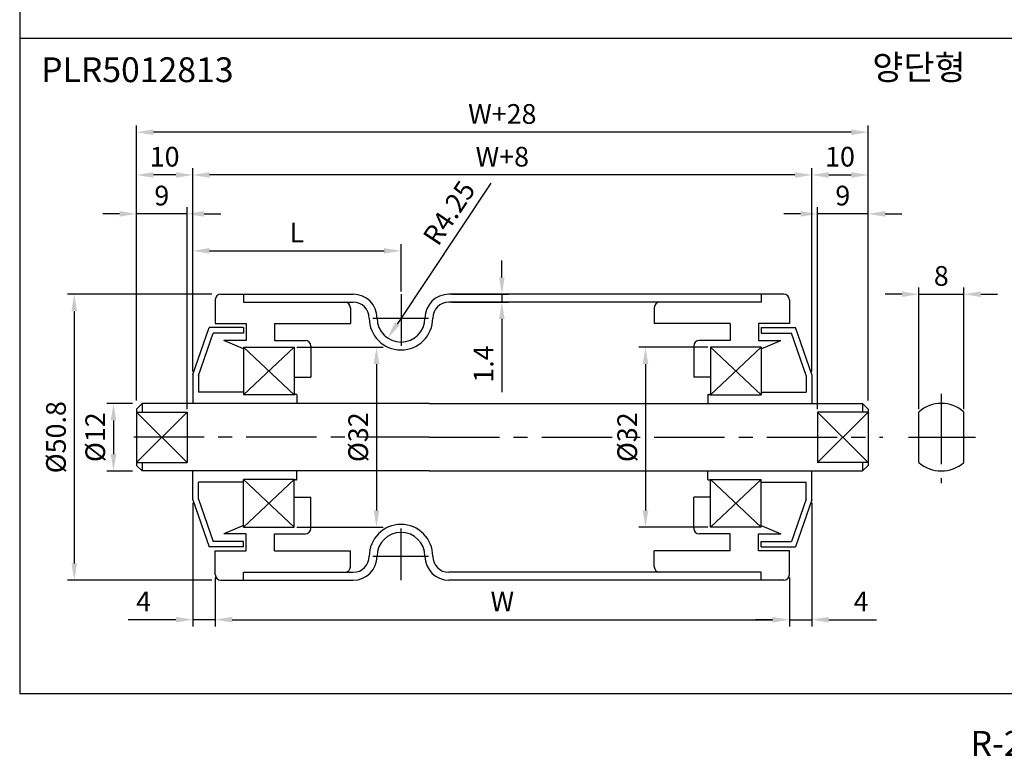
# Model space of a CAD drawing. Extents: x -64 to 4845, y -1804 to 505.
# Drawn here: x 3570 to 3745, y -852 to -721 of the extents above; entities that cross this region are included whole.
import ezdxf

# ---------------------------------------------------------------- set-up
doc = ezdxf.new("R2010")
doc.units = 0
doc.header["$LTSCALE"] = 10
doc.header["$MEASUREMENT"] = 0
doc.linetypes.add('CENTER', pattern=[2, 1.25, -0.25, 0.25, -0.25])
doc.layers.get('DEFPOINTS').update_dxf_attribs({"linetype": 'CONTINUOUS'})
for name, color, linetype in [('CEN', 1, 'CENTER'), ('DIM', 6, 'CONTINUOUS'), ('LIN', 7, 'CONTINUOUS')]:
    doc.layers.add(name, color=color, linetype=linetype)
doc.styles.add('ADESK1', font='romans')
doc.styles.get("Standard").update_dxf_attribs({"font": 'H2GTRM.TTF'})
doc.dimstyles.get("Standard").update_dxf_attribs({"dimtxt": 0.18, "dimasz": 0.18, "dimexe": 0.18, "dimexo": 0.0625, "dimgap": 0.09, "dimtad": 0, "dimtih": 1, "dimtoh": 1, "dimdec": 4, "dimzin": 0, "dimdsep": 46, "dimtxsty": 'Standard', "dimcen": 0.09, "dimadec": 0, "dimazin": 0, "dimtfac": 1, "dimtdec": 4, "dimtofl": 0, "dimtmove": 0, "dimatfit": 3, "dimfxl": 0, "dimtolj": 1, "dimtzin": 0, "dimarcsym": 0})

# ---------------------------------------------------------------- blocks, each defined once
blk = doc.blocks.new('*D1109')
at = {"layer": 'DEFPOINTS', "color": 0, "transparency": 16777216}
for p in [(3737.36, -769.49), (3729.36, -790.41), (3737.36, -790.41)]:
    blk.add_point(p, dxfattribs=at)
at = {"layer": 'LIN', "color": 6, "lineweight": -2, "transparency": 16777216}
for p, q in [((3726.36, -769.49), (3723.36, -769.49)), ((3729.36, -789.91), (3729.36, -768.29)), ((3729.36, -769.49), (3737.36, -769.49)), ((3737.36, -789.91), (3737.36, -768.29)), ((3740.36, -769.49), (3743.36, -769.49))]:
    blk.add_line(p, q, dxfattribs=at)
at = {"layer": 'LIN', "color": 6, "transparency": 16777216}
for points in [[(3726.36, -768.99), (3726.36, -769.99), (3729.36, -769.49)], [(3740.36, -768.99), (3740.36, -769.99), (3737.36, -769.49)]]:
    blk.add_solid(points, dxfattribs=at)
at = {"layer": 'LIN', "color": 6, "transparency": 16777216, "insert": (3733.36, -766.24), "char_height": 3.5, "attachment_point": 5, "style": 'ADESK1'}
blk.add_mtext('\\A1;8', dxfattribs=at)
blk = doc.blocks.new('*D1110')
at = {"layer": 'DEFPOINTS', "color": 0, "transparency": 16777216}
for p in [(3590.36, -740.72), (3590.36, -788.89), (3720.36, -788.89)]:
    blk.add_point(p, dxfattribs=at)
at = {"layer": 'DIM', "color": 0, "lineweight": -2, "transparency": 16777216}
for p, q in [((3590.36, -788.39), (3590.36, -739.52)), ((3720.36, -788.39), (3720.36, -739.52)), ((3717.36, -740.72), (3593.36, -740.72))]:
    blk.add_line(p, q, dxfattribs=at)
at = {"layer": 'DIM', "color": 0, "transparency": 16777216}
for points in [[(3593.36, -740.22), (3593.36, -741.22), (3590.36, -740.72)], [(3717.36, -740.22), (3717.36, -741.22), (3720.36, -740.72)]]:
    blk.add_solid(points, dxfattribs=at)
at = {"layer": 'DIM', "color": 0, "transparency": 16777216, "insert": (3655.36, -737.47), "char_height": 3.5, "attachment_point": 5, "style": 'ADESK1'}
blk.add_mtext('\\A1;W+28', dxfattribs=at)
blk = doc.blocks.new('*D1111')
at = {"layer": 'DEFPOINTS', "color": 0, "transparency": 16777216}
for p in [(3600.36, -748.31), (3600.36, -783.74), (3710.36, -783.74)]:
    blk.add_point(p, dxfattribs=at)
at = {"layer": 'DIM', "color": 0, "lineweight": -2, "transparency": 16777216}
for p, q in [((3600.36, -783.24), (3600.36, -747.11)), ((3707.36, -748.31), (3603.36, -748.31)), ((3710.36, -783.24), (3710.36, -747.11))]:
    blk.add_line(p, q, dxfattribs=at)
at = {"layer": 'DIM', "color": 0, "transparency": 16777216}
for points in [[(3603.36, -747.81), (3603.36, -748.81), (3600.36, -748.31)], [(3707.36, -747.81), (3707.36, -748.81), (3710.36, -748.31)]]:
    blk.add_solid(points, dxfattribs=at)
at = {"layer": 'DIM', "color": 0, "transparency": 16777216, "insert": (3655.36, -745.06), "char_height": 3.5, "attachment_point": 5, "style": 'ADESK1'}
blk.add_mtext('\\A1;W+8', dxfattribs=at)
blk = doc.blocks.new('*D1112')
at = {"layer": 'DEFPOINTS', "color": 0, "transparency": 16777216}
for p in [(3604.36, -819.29), (3706.36, -819.29), (3706.36, -827.3)]:
    blk.add_point(p, dxfattribs=at)
at = {"layer": 'DIM', "color": 0, "lineweight": -2, "transparency": 16777216}
for p, q in [((3604.36, -819.79), (3604.36, -828.5)), ((3706.36, -819.79), (3706.36, -828.5)), ((3607.36, -827.3), (3703.36, -827.3))]:
    blk.add_line(p, q, dxfattribs=at)
at = {"layer": 'DIM', "color": 0, "transparency": 16777216}
for points in [[(3607.36, -826.8), (3607.36, -827.8), (3604.36, -827.3)], [(3703.36, -826.8), (3703.36, -827.8), (3706.36, -827.3)]]:
    blk.add_solid(points, dxfattribs=at)
at = {"layer": 'DIM', "color": 0, "transparency": 16777216, "insert": (3655.36, -824.05), "char_height": 3.5, "attachment_point": 5, "style": 'ADESK1'}
blk.add_mtext('\\A1;W', dxfattribs=at)
blk = doc.blocks.new('*D1113')
at = {"layer": 'DEFPOINTS', "color": 0, "transparency": 16777216}
for p in [(3637.36, -761.78), (3637.36, -769.49), (3600.36, -783.24)]:
    blk.add_point(p, dxfattribs=at)
at = {"layer": 'LIN', "color": 6, "lineweight": -2, "transparency": 16777216}
for p, q in [((3600.36, -782.74), (3600.36, -760.58)), ((3637.36, -768.99), (3637.36, -760.58)), ((3603.36, -761.78), (3634.36, -761.78))]:
    blk.add_line(p, q, dxfattribs=at)
at = {"layer": 'LIN', "color": 6, "transparency": 16777216}
for points in [[(3603.36, -761.28), (3603.36, -762.28), (3600.36, -761.78)], [(3634.36, -761.28), (3634.36, -762.28), (3637.36, -761.78)]]:
    blk.add_solid(points, dxfattribs=at)
at = {"layer": 'LIN', "color": 6, "transparency": 16777216, "insert": (3618.86, -758.53), "char_height": 3.5, "attachment_point": 5, "style": 'ADESK1'}
blk.add_mtext('\\A1;L', dxfattribs=at)
blk = doc.blocks.new('*D1114')
at = {"layer": 'DEFPOINTS', "color": 0, "transparency": 16777216}
for p in [(3618.36, -778.89), (3618.36, -810.89), (3633, -810.89)]:
    blk.add_point(p, dxfattribs=at)
at = {"layer": 'LIN', "color": 6, "lineweight": -2, "transparency": 16777216}
for p, q in [((3618.86, -778.89), (3634.2, -778.89)), ((3633, -781.89), (3633, -807.89)), ((3618.86, -810.89), (3634.2, -810.89))]:
    blk.add_line(p, q, dxfattribs=at)
at = {"layer": 'LIN', "color": 6, "transparency": 16777216}
for points in [[(3632.5, -781.89), (3633.5, -781.89), (3633, -778.89)], [(3632.5, -807.89), (3633.5, -807.89), (3633, -810.89)]]:
    blk.add_solid(points, dxfattribs=at)
at = {"layer": 'LIN', "color": 6, "transparency": 16777216, "insert": (3629.75, -794.89), "char_height": 3.5, "attachment_point": 5, "rotation": 90, "style": 'ADESK1'}
blk.add_mtext('\\A1;%%c32', dxfattribs=at)
blk = doc.blocks.new('*D1115')
at = {"layer": 'DEFPOINTS', "color": 0, "transparency": 16777216}
for p in [(3590.36, -748.31), (3600.36, -783.24), (3590.36, -788.39)]:
    blk.add_point(p, dxfattribs=at)
at = {"layer": 'DIM', "color": 0, "lineweight": -2, "transparency": 16777216}
for p, q in [((3590.36, -787.89), (3590.36, -747.11)), ((3597.36, -748.31), (3593.36, -748.31)), ((3600.36, -782.74), (3600.36, -747.11))]:
    blk.add_line(p, q, dxfattribs=at)
at = {"layer": 'DIM', "color": 0, "transparency": 16777216}
for points in [[(3593.36, -747.81), (3593.36, -748.81), (3590.36, -748.31)], [(3597.36, -747.81), (3597.36, -748.81), (3600.36, -748.31)]]:
    blk.add_solid(points, dxfattribs=at)
at = {"layer": 'DIM', "color": 0, "transparency": 16777216, "insert": (3595.36, -745.06), "char_height": 3.5, "attachment_point": 5, "style": 'ADESK1'}
blk.add_mtext('\\A1;10', dxfattribs=at)
blk = doc.blocks.new('*D1116')
at = {"layer": 'DEFPOINTS', "color": 0, "transparency": 16777216}
for p in [(3590.36, -755.22), (3590.36, -788.89), (3599.36, -790.41)]:
    blk.add_point(p, dxfattribs=at)
at = {"layer": 'DIM', "color": 0, "lineweight": -2, "transparency": 16777216}
for p, q in [((3590.36, -788.39), (3590.36, -754.02)), ((3599.36, -789.91), (3599.36, -754.02)), ((3587.36, -755.22), (3584.36, -755.22)), ((3599.36, -755.22), (3590.36, -755.22)), ((3602.36, -755.22), (3605.36, -755.22))]:
    blk.add_line(p, q, dxfattribs=at)
at = {"layer": 'DIM', "color": 0, "transparency": 16777216}
for points in [[(3587.36, -754.72), (3587.36, -755.72), (3590.36, -755.22)], [(3602.36, -754.72), (3602.36, -755.72), (3599.36, -755.22)]]:
    blk.add_solid(points, dxfattribs=at)
at = {"layer": 'DIM', "color": 0, "transparency": 16777216, "insert": (3594.86, -751.97), "char_height": 3.5, "attachment_point": 5, "style": 'ADESK1'}
blk.add_mtext('\\A1;9', dxfattribs=at)
blk = doc.blocks.new('*D1117')
at = {"layer": 'DEFPOINTS', "color": 0, "transparency": 16777216}
for p in [(3604.23, -769.49), (3579.3, -820.29), (3604.23, -820.29)]:
    blk.add_point(p, dxfattribs=at)
at = {"layer": 'DIM', "color": 0, "lineweight": -2, "transparency": 16777216}
for p, q in [((3603.73, -769.49), (3578.1, -769.49)), ((3579.3, -772.49), (3579.3, -817.29)), ((3603.73, -820.29), (3578.1, -820.29))]:
    blk.add_line(p, q, dxfattribs=at)
at = {"layer": 'DIM', "color": 0, "transparency": 16777216}
for points in [[(3578.8, -772.49), (3579.8, -772.49), (3579.3, -769.49)], [(3578.8, -817.29), (3579.8, -817.29), (3579.3, -820.29)]]:
    blk.add_solid(points, dxfattribs=at)
at = {"layer": 'DIM', "color": 0, "transparency": 16777216, "insert": (3576.05, -794.89), "char_height": 3.5, "attachment_point": 5, "rotation": 90, "style": 'ADESK1'}
blk.add_mtext('\\A1;%%c50.8', dxfattribs=at)
blk = doc.blocks.new('*D1118')
at = {"layer": 'DEFPOINTS', "color": 0, "transparency": 16777216}
for p in [(3600.36, -806.04), (3604.36, -819.29), (3600.36, -827.3)]:
    blk.add_point(p, dxfattribs=at)
at = {"layer": 'DIM', "color": 0, "lineweight": -2, "transparency": 16777216}
for p, q in [((3600.36, -806.54), (3600.36, -828.5)), ((3604.36, -819.79), (3604.36, -828.5)), ((3597.36, -827.3), (3588.86, -827.3)), ((3604.36, -827.3), (3600.36, -827.3)), ((3607.36, -827.3), (3610.36, -827.3))]:
    blk.add_line(p, q, dxfattribs=at)
at = {"layer": 'DIM', "color": 0, "transparency": 16777216}
for points in [[(3597.36, -826.8), (3597.36, -827.8), (3600.36, -827.3)], [(3607.36, -826.8), (3607.36, -827.8), (3604.36, -827.3)]]:
    blk.add_solid(points, dxfattribs=at)
at = {"layer": 'DIM', "color": 0, "transparency": 16777216, "insert": (3591.61, -824.05), "char_height": 3.5, "attachment_point": 5, "style": 'ADESK1'}
blk.add_mtext('\\A1;4', dxfattribs=at)
blk = doc.blocks.new('*D1119')
at = {"layer": 'DEFPOINTS', "color": 0, "transparency": 16777216}
for p in [(3590.18, -788.89), (3586.28, -800.89), (3590.18, -800.89)]:
    blk.add_point(p, dxfattribs=at)
at = {"layer": 'DIM', "color": 0, "lineweight": -2, "transparency": 16777216}
for p, q in [((3589.68, -788.89), (3585.08, -788.89)), ((3586.28, -791.89), (3586.28, -797.89)), ((3589.68, -800.89), (3585.08, -800.89))]:
    blk.add_line(p, q, dxfattribs=at)
at = {"layer": 'DIM', "color": 0, "transparency": 16777216}
for points in [[(3585.78, -791.89), (3586.78, -791.89), (3586.28, -788.89)], [(3585.78, -797.89), (3586.78, -797.89), (3586.28, -800.89)]]:
    blk.add_solid(points, dxfattribs=at)
at = {"layer": 'DIM', "color": 0, "transparency": 16777216, "insert": (3583.03, -794.89), "char_height": 3.5, "attachment_point": 5, "rotation": 90, "style": 'ADESK1'}
blk.add_mtext('\\A1;%%c12', dxfattribs=at)
blk = doc.blocks.new('*D1120')
at = {"layer": 'DEFPOINTS', "color": 0, "transparency": 16777216}
for p in [(3637.36, -773.74), (3635.01, -777.27)]:
    blk.add_point(p, dxfattribs=at)
at = {"layer": 'LIN', "color": 6, "lineweight": -2, "transparency": 16777216}
blk.add_line((3653.31, -749.76), (3636.67, -774.78), dxfattribs=at)
at = {"layer": 'LIN', "color": 6, "transparency": 16777216}
blk.add_solid([(3636.25, -774.5), (3637.09, -775.05), (3635.01, -777.27)], dxfattribs=at)
at = {"layer": 'LIN', "color": 6, "transparency": 16777216, "insert": (3645.9, -755.04), "char_height": 3.5, "attachment_point": 5, "rotation": 56.3722, "style": 'ADESK1'}
blk.add_mtext('\\A1;R4.25', dxfattribs=at)
blk = doc.blocks.new('*D1121')
at = {"layer": 'DEFPOINTS', "color": 0, "transparency": 16777216}
for p in [(3720.36, -748.31), (3710.36, -783.24), (3720.36, -788.39)]:
    blk.add_point(p, dxfattribs=at)
at = {"layer": 'DIM', "color": 0, "lineweight": -2, "transparency": 16777216}
for p, q in [((3710.36, -782.74), (3710.36, -747.11)), ((3713.36, -748.31), (3717.36, -748.31)), ((3720.36, -787.89), (3720.36, -747.11))]:
    blk.add_line(p, q, dxfattribs=at)
at = {"layer": 'DIM', "color": 0, "transparency": 16777216}
for points in [[(3713.36, -747.81), (3713.36, -748.81), (3710.36, -748.31)], [(3717.36, -747.81), (3717.36, -748.81), (3720.36, -748.31)]]:
    blk.add_solid(points, dxfattribs=at)
at = {"layer": 'DIM', "color": 0, "transparency": 16777216, "insert": (3715.36, -745.06), "char_height": 3.5, "attachment_point": 5, "style": 'ADESK1'}
blk.add_mtext('\\A1;10', dxfattribs=at)
blk = doc.blocks.new('*D1122')
at = {"layer": 'DEFPOINTS', "color": 0, "transparency": 16777216}
for p in [(3711.36, -755.22), (3720.36, -788.89), (3711.36, -790.41)]:
    blk.add_point(p, dxfattribs=at)
at = {"layer": 'DIM', "color": 0, "lineweight": -2, "transparency": 16777216}
for p, q in [((3711.36, -789.91), (3711.36, -754.02)), ((3720.36, -788.39), (3720.36, -754.02)), ((3708.36, -755.22), (3705.36, -755.22)), ((3720.36, -755.22), (3711.36, -755.22)), ((3723.36, -755.22), (3726.36, -755.22))]:
    blk.add_line(p, q, dxfattribs=at)
at = {"layer": 'DIM', "color": 0, "transparency": 16777216}
for points in [[(3708.36, -754.72), (3708.36, -755.72), (3711.36, -755.22)], [(3723.36, -754.72), (3723.36, -755.72), (3720.36, -755.22)]]:
    blk.add_solid(points, dxfattribs=at)
at = {"layer": 'DIM', "color": 0, "transparency": 16777216, "insert": (3715.86, -751.97), "char_height": 3.5, "attachment_point": 5, "style": 'ADESK1'}
blk.add_mtext('\\A1;9', dxfattribs=at)
blk = doc.blocks.new('*D1123')
at = {"layer": 'DEFPOINTS', "color": 0, "transparency": 16777216}
for p in [(3692.36, -778.89), (3680.8, -810.89), (3692.36, -810.89)]:
    blk.add_point(p, dxfattribs=at)
at = {"layer": 'LIN', "color": 6, "lineweight": -2, "transparency": 16777216}
for p, q in [((3691.86, -778.89), (3679.6, -778.89)), ((3680.8, -781.89), (3680.8, -807.89)), ((3691.86, -810.89), (3679.6, -810.89))]:
    blk.add_line(p, q, dxfattribs=at)
at = {"layer": 'LIN', "color": 6, "transparency": 16777216}
for points in [[(3680.3, -781.89), (3681.3, -781.89), (3680.8, -778.89)], [(3680.3, -807.89), (3681.3, -807.89), (3680.8, -810.89)]]:
    blk.add_solid(points, dxfattribs=at)
at = {"layer": 'LIN', "color": 6, "transparency": 16777216, "insert": (3677.55, -794.89), "char_height": 3.5, "attachment_point": 5, "rotation": 90, "style": 'ADESK1'}
blk.add_mtext('\\A1;%%c32', dxfattribs=at)
blk = doc.blocks.new('*D1124')
at = {"layer": 'DEFPOINTS', "color": 0, "transparency": 16777216}
for p in [(3645.86, -769.49), (3645.86, -770.89), (3655.28, -770.89)]:
    blk.add_point(p, dxfattribs=at)
at = {"layer": 'LIN', "color": 6, "lineweight": -2, "transparency": 16777216}
for p, q in [((3655.28, -766.49), (3655.28, -763.49)), ((3646.36, -769.49), (3656.48, -769.49)), ((3655.28, -769.49), (3655.28, -770.89)), ((3646.36, -770.89), (3656.48, -770.89)), ((3655.28, -773.89), (3655.28, -786.89))]:
    blk.add_line(p, q, dxfattribs=at)
at = {"layer": 'LIN', "color": 6, "transparency": 16777216}
for points in [[(3654.78, -766.49), (3655.78, -766.49), (3655.28, -769.49)], [(3654.78, -773.89), (3655.78, -773.89), (3655.28, -770.89)]]:
    blk.add_solid(points, dxfattribs=at)
at = {"layer": 'LIN', "color": 6, "transparency": 16777216, "insert": (3652.03, -781.89), "char_height": 3.5, "attachment_point": 5, "rotation": 90, "style": 'ADESK1'}
blk.add_mtext('\\A1;1.4', dxfattribs=at)
blk = doc.blocks.new('*D1125')
at = {"layer": 'DEFPOINTS', "color": 0, "transparency": 16777216}
for p in [(3710.36, -806.04), (3706.36, -819.79), (3710.36, -827.3)]:
    blk.add_point(p, dxfattribs=at)
at = {"layer": 'DIM', "color": 0, "lineweight": -2, "transparency": 16777216}
for p, q in [((3710.36, -806.54), (3710.36, -828.5)), ((3706.36, -820.29), (3706.36, -828.5)), ((3703.36, -827.3), (3700.36, -827.3)), ((3706.36, -827.3), (3710.36, -827.3)), ((3713.36, -827.3), (3721.86, -827.3))]:
    blk.add_line(p, q, dxfattribs=at)
at = {"layer": 'DIM', "color": 0, "transparency": 16777216}
for points in [[(3703.36, -826.8), (3703.36, -827.8), (3706.36, -827.3)], [(3713.36, -826.8), (3713.36, -827.8), (3710.36, -827.3)]]:
    blk.add_solid(points, dxfattribs=at)
at = {"layer": 'DIM', "color": 0, "transparency": 16777216, "insert": (3719.11, -824.05), "char_height": 3.5, "attachment_point": 5, "style": 'ADESK1'}
blk.add_mtext('\\A1;4', dxfattribs=at)

msp = doc.modelspace()

# ---------------------------------------------------------------- linework, layer by layer
at = {"layer": 'CEN'}
for p, q in [((3637.36251, -769.48554), (3637.36251, -778.65776)), ((3632.36638, -773.73554), (3642.25419, -773.73554)), ((3733.36348, -787.18963), (3733.36348, -803.03452)), ((3642.36251, -794.88554), (3587.73607, -794.88554)), ((3642.36251, -794.88554), (3722.98896, -794.88554)), ((3727.51284, -794.88554), (3739.40818, -794.88554)), ((3637.36251, -820.28554), (3637.36251, -811.11331)), ((3632.36638, -816.03554), (3642.25419, -816.03554))]:
    msp.add_line(p, q, dxfattribs=at)
at = {"layer": 'DIM'}
for p, q in [((3609.36251, -778.88554), (3618.36251, -787.38554)), ((3618.36251, -778.88554), (3609.36251, -787.38554)), ((3701.36251, -778.88554), (3692.36251, -787.38554)), ((3692.36251, -778.88554), (3701.36251, -787.38554)), ((3590.36251, -790.4134), (3599.36251, -799.35767)), ((3599.36251, -790.4134), (3590.36251, -799.35767)), ((3711.36251, -790.4134), (3720.36251, -799.35767)), ((3720.36251, -790.4134), (3711.36251, -799.35767)), ((3609.36251, -810.88554), (3618.36251, -802.38554)), ((3618.36251, -810.88554), (3609.36251, -802.38554)), ((3692.36251, -810.88554), (3701.36251, -802.38554)), ((3701.36251, -810.88554), (3692.36251, -802.38554))]:
    msp.add_line(p, q, dxfattribs=at)
at = {"layer": 'LIN', "color": 253}
msp.add_line((3569.60713, -354.2418), (3569.60713, -840.4939), dxfattribs=at)
at = {"layer": 'LIN'}
for p, q in [((3921.88557, -724.07125), (3569.60713, -724.07125)), ((3605.36251, -769.48554), (3609.36251, -769.48554)), ((3609.36251, -769.48554), (3628.86251, -769.48554)), ((3609.36251, -769.48554), (3609.36251, -770.88554)), ((3701.36251, -769.48554), (3645.86251, -769.48554)), ((3705.36251, -769.48554), (3701.36251, -769.48554)), ((3701.36251, -769.48554), (3701.36251, -770.88554)), ((3604.36251, -770.48554), (3604.36251, -774.71054)), ((3609.36251, -770.88554), (3628.86251, -770.88554)), ((3701.36251, -770.88554), (3645.86251, -770.88554)), ((3706.36251, -770.48554), (3706.36251, -774.71054)), ((3628.36251, -771.88554), (3628.36251, -774.71054)), ((3682.36251, -771.88554), (3682.36251, -774.71054)), ((3604.36251, -774.71054), (3609.86251, -774.71054)), ((3609.86251, -774.71054), (3609.86251, -777.71054)), ((3614.86251, -774.71054), (3628.36251, -774.71054)), ((3614.86251, -774.71054), (3614.86251, -777.71054)), ((3695.86251, -774.71054), (3682.36251, -774.71054)), ((3695.86251, -774.71054), (3695.86251, -777.71054)), ((3706.36251, -774.71054), (3700.86251, -774.71054)), ((3700.86251, -774.71054), (3700.86251, -777.71054)), ((3600.36251, -783.73554), (3603.26251, -775.38554)), ((3601.36251, -783.90425), (3603.9738, -776.38554)), ((3609.36251, -775.38554), (3603.26251, -775.38554)), ((3609.36251, -776.38554), (3603.9738, -776.38554)), ((3609.36251, -775.38554), (3609.36251, -776.38554)), ((3701.36251, -775.38554), (3707.46251, -775.38554)), ((3701.36251, -775.38554), (3701.36251, -776.38554)), ((3701.36251, -776.38554), (3706.75123, -776.38554)), ((3709.36251, -783.90425), (3706.75123, -776.38554)), ((3710.36251, -783.73554), (3707.46251, -775.38554)), ((3609.86251, -777.71054), (3605.86251, -777.71054)), ((3609.36251, -779.17929), (3605.86251, -777.71054)), ((3614.86251, -777.71054), (3620.36251, -777.71054)), ((3695.86251, -777.71054), (3690.36251, -777.71054)), ((3700.86251, -777.71054), (3704.86251, -777.71054)), ((3701.36251, -779.17929), (3704.86251, -777.71054)), ((3609.36251, -778.88554), (3609.36251, -787.38554)), ((3609.36251, -778.88554), (3618.36251, -778.88554)), ((3618.36251, -778.88554), (3618.36251, -787.38554)), ((3621.36251, -778.71054), (3621.36251, -784.21054)), ((3689.36251, -778.71054), (3689.36251, -784.21054)), ((3692.36251, -778.88554), (3692.36251, -787.38554)), ((3701.36251, -778.88554), (3692.36251, -778.88554)), ((3701.36251, -778.88554), (3701.36251, -787.38554)), ((3600.36251, -783.73554), (3600.36251, -788.88554)), ((3710.36251, -783.73554), (3710.36251, -788.88554)), ((3601.36251, -783.90425), (3601.36251, -786.88554)), ((3618.36251, -784.21054), (3621.36251, -784.21054)), ((3692.36251, -784.21054), (3689.36251, -784.21054)), ((3709.36251, -783.90425), (3709.36251, -786.88554)), ((3609.36251, -786.88554), (3601.36251, -786.88554)), ((3701.36251, -786.88554), (3709.36251, -786.88554)), ((3591.36251, -788.88554), (3590.36251, -789.88554)), ((3642.36251, -788.88554), (3591.36251, -788.88554)), ((3591.36251, -788.88554), (3591.36251, -790.4134)), ((3618.46251, -787.38554), (3609.36251, -787.38554)), ((3618.46251, -787.38554), (3618.46251, -787.38554)), ((3618.76251, -787.28554), (3618.56251, -787.28554)), ((3618.86251, -787.38554), (3618.86251, -788.88554)), ((3642.36251, -788.88554), (3719.36251, -788.88554)), ((3691.86251, -787.38554), (3691.86251, -788.88554)), ((3691.96251, -787.28554), (3692.16251, -787.28554)), ((3692.26251, -787.38554), (3701.36251, -787.38554)), ((3692.26251, -787.38554), (3692.26251, -787.38554)), ((3719.36251, -788.88554), (3720.36251, -789.88554)), ((3719.36251, -788.88554), (3719.36251, -790.4134)), ((3590.36251, -789.88554), (3590.36251, -799.88554)), ((3590.36251, -790.4134), (3599.36251, -790.4134)), ((3599.36251, -790.4134), (3599.36251, -799.35767)), ((3720.36251, -790.4134), (3711.36251, -790.4134)), ((3711.36251, -790.4134), (3711.36251, -799.35767)), ((3720.36251, -789.88554), (3720.36251, -799.88554)), ((3729.36348, -799.35767), (3729.36348, -790.4134)), ((3737.36348, -799.35767), (3737.36348, -790.4134)), ((3590.36251, -799.35767), (3599.36251, -799.35767)), ((3591.36251, -799.35767), (3591.36251, -800.88554)), ((3720.36251, -799.35767), (3711.36251, -799.35767)), ((3719.36251, -799.35767), (3719.36251, -800.88554)), ((3591.36251, -800.88554), (3590.36251, -799.88554)), ((3642.36251, -800.88554), (3591.36251, -800.88554)), ((3600.36251, -806.03554), (3600.36251, -800.88554)), ((3618.86251, -802.38554), (3618.86251, -800.88554)), ((3642.36251, -800.88554), (3719.36251, -800.88554)), ((3691.86251, -802.38554), (3691.86251, -800.88554)), ((3710.36251, -806.03554), (3710.36251, -800.88554)), ((3719.36251, -800.88554), (3720.36251, -799.88554)), ((3609.36251, -802.88554), (3601.36251, -802.88554)), ((3601.36251, -805.86683), (3601.36251, -802.88554)), ((3618.46251, -802.38554), (3609.36251, -802.38554)), ((3609.36251, -810.88554), (3609.36251, -802.38554)), ((3618.36251, -810.88554), (3618.36251, -802.38554)), ((3618.46251, -802.38554), (3618.46251, -802.38554)), ((3618.76251, -802.48554), (3618.56251, -802.48554)), ((3691.96251, -802.48554), (3692.16251, -802.48554)), ((3692.26251, -802.38554), (3701.36251, -802.38554)), ((3692.26251, -802.38554), (3692.26251, -802.38554)), ((3692.36251, -810.88554), (3692.36251, -802.38554)), ((3701.36251, -810.88554), (3701.36251, -802.38554)), ((3701.36251, -802.88554), (3709.36251, -802.88554)), ((3709.36251, -805.86683), (3709.36251, -802.88554)), ((3600.36251, -806.03554), (3603.26251, -814.38554)), ((3601.36251, -805.86683), (3603.9738, -813.38554)), ((3618.36251, -805.56054), (3621.36251, -805.56054)), ((3621.36251, -811.06054), (3621.36251, -805.56054)), ((3692.36251, -805.56054), (3689.36251, -805.56054)), ((3689.36251, -811.06054), (3689.36251, -805.56054)), ((3709.36251, -805.86683), (3706.75123, -813.38554)), ((3710.36251, -806.03554), (3707.46251, -814.38554)), ((3609.36251, -810.59179), (3605.86251, -812.06054)), ((3609.36251, -810.88554), (3618.36251, -810.88554)), ((3701.36251, -810.88554), (3692.36251, -810.88554)), ((3701.36251, -810.59179), (3704.86251, -812.06054)), ((3609.36251, -813.38554), (3603.9738, -813.38554)), ((3609.86251, -812.06054), (3605.86251, -812.06054)), ((3609.36251, -814.38554), (3609.36251, -813.38554)), ((3609.86251, -815.06054), (3609.86251, -812.06054)), ((3614.86251, -812.06054), (3620.36251, -812.06054)), ((3614.86251, -815.06054), (3614.86251, -812.06054)), ((3695.86251, -812.06054), (3690.36251, -812.06054)), ((3695.86251, -815.06054), (3695.86251, -812.06054)), ((3700.86251, -812.06054), (3704.86251, -812.06054)), ((3700.86251, -815.06054), (3700.86251, -812.06054)), ((3701.36251, -813.38554), (3706.75123, -813.38554)), ((3701.36251, -814.38554), (3701.36251, -813.38554)), ((3609.36251, -814.38554), (3603.26251, -814.38554)), ((3604.36251, -819.28554), (3604.36251, -815.06054)), ((3604.36251, -815.06054), (3609.86251, -815.06054)), ((3614.86251, -815.06054), (3628.36251, -815.06054)), ((3628.36251, -817.88554), (3628.36251, -815.06054)), ((3695.86251, -815.06054), (3682.36251, -815.06054)), ((3682.36251, -817.88554), (3682.36251, -815.06054)), ((3706.36251, -815.06054), (3700.86251, -815.06054)), ((3701.36251, -814.38554), (3707.46251, -814.38554)), ((3706.36251, -819.28554), (3706.36251, -815.06054)), ((3605.36251, -820.28554), (3609.36251, -820.28554)), ((3609.36251, -818.88554), (3628.86251, -818.88554)), ((3609.36251, -820.28554), (3609.36251, -818.88554)), ((3609.36251, -820.28554), (3628.86251, -820.28554)), ((3701.36251, -818.88554), (3645.86251, -818.88554)), ((3701.36251, -820.28554), (3645.86251, -820.28554)), ((3701.36251, -820.28554), (3701.36251, -818.88554)), ((3705.36251, -820.28554), (3701.36251, -820.28554))]:
    msp.add_line(p, q, dxfattribs=at)
at = {"layer": 'LIN', "color": 0}
msp.add_line((3921.88557, -840.4939), (3569.60713, -840.4939), dxfattribs=at)
at = {"layer": 'LIN'}
for centre, radius, start, end in [((3605.36251, -770.48554), 1, 90, 180), ((3628.86251, -773.73554), 4.25, 0, 90), ((3645.86251, -773.73554), 4.25, 90, 180), ((3705.36251, -770.48554), 1, 0, 90), ((3627.36251, -771.88554), 1, 0, 90), ((3628.86251, -773.73554), 2.85, 0, 90), ((3645.86251, -773.73554), 2.85, 90, 180), ((3683.36251, -771.88554), 1, 90, 180), ((3637.36251, -773.73554), 5.65, 180, 0), ((3637.36251, -773.73554), 4.25, 180, 0), ((3620.36251, -778.71054), 1, 0, 90), ((3690.36251, -778.71054), 1, 90, 180), ((3618.56251, -787.38554), 0.1, 90, 180), ((3618.76251, -787.38554), 0.1, 360, 90), ((3691.96251, -787.38554), 0.1, 90, 180), ((3692.16251, -787.38554), 0.1, 0, 90), ((3733.36348, -794.88554), 6, 48.1896851, 131.8103149), ((3733.36348, -794.88554), 6, 228.1896851, 311.8103149), ((3618.56251, -802.38554), 0.1, 180, 270), ((3618.76251, -802.38554), 0.1, 270, 0), ((3691.96251, -802.38554), 0.1, 180, 270), ((3692.16251, -802.38554), 0.1, 270, 360), ((3620.36251, -811.06054), 1, 270, 0), ((3637.36251, -816.03554), 5.65, 0, 180), ((3690.36251, -811.06054), 1, 180, 270), ((3637.36251, -816.03554), 4.25, 0, 180), ((3628.86251, -816.03554), 4.25, 270, 0), ((3628.86251, -816.03554), 2.85, 270, 0), ((3645.86251, -816.03554), 4.25, 180, 270), ((3645.86251, -816.03554), 2.85, 180, 270), ((3627.36251, -817.88554), 1, 270, 0), ((3683.36251, -817.88554), 1, 180, 270), ((3605.36251, -819.28554), 1, 180, 270), ((3705.36251, -819.28554), 1, 270, 0)]:
    msp.add_arc(centre, radius, start, end, dxfattribs=at)

# ---------------------------------------------------------------- texts
at = {"layer": 'LIN', "style": 'ADESK1'}
for s, height, p in [('PLR5012813', 4.4, (3573.41785, -731.81499)), ('R-23', 4.425755, (3738.53209, -851.48594))]:
    msp.add_text(s, height=height, dxfattribs=at).set_placement(p)
at = {"layer": 'LIN'}
msp.add_text('양단형', height=4.4, dxfattribs=at).set_placement((3721.1036, -731.39727))

# ---------------------------------------------------------------- dimensions: what is measured, and where the dimension line sits
at = {"layer": 'DIM'}
for base, p1, p2, text, picture, middle in [((3590.36251, -740.72496), (3720.36251, -788.88554), (3590.36251, -788.88554), 'W+28', '*D1110', (3655.36251, -737.47496)), ((3600.36251, -748.30611), (3710.36251, -783.73554), (3600.36251, -783.73554), 'W+8', '*D1111', (3655.36251, -745.05611)), ((3706.36251, -827.30238), (3604.36251, -819.28554), (3706.36251, -819.28554), 'W', '*D1112', (3655.36251, -824.05238))]:
    dim = msp.add_linear_dim(base=base, p1=p1, p2=p2, text=text, dimstyle='Standard', override={"dimtxt": 3.5, "dimasz": 3, "dimexe": 1.2, "dimexo": 0.5, "dimgap": 1.5, "dimtad": 3, "dimtih": 0, "dimtoh": 0, "dimzin": 8, "dimtxsty": 'ADESK1', "dimtofl": 1}, dxfattribs=at)
    dim.commit()
    dim.dimension.update_dxf_attribs({"geometry": picture, "text_midpoint": middle})
for base, p1, p2, picture, middle in [((3590.36251, -748.30611), (3600.36251, -783.23554), (3590.36251, -788.38554), '*D1115', (3595.36251, -745.05611)), ((3720.36251, -748.30611), (3710.36251, -783.23554), (3720.36251, -788.38554), '*D1121', (3715.36251, -745.05611)), ((3590.36251, -755.21899), (3599.36251, -790.4134), (3590.36251, -788.88554), '*D1116', (3594.86251, -751.96899)), ((3711.36251, -755.21899), (3720.36251, -788.88554), (3711.36251, -790.4134), '*D1122', (3715.86251, -751.96899)), ((3600.36251, -827.30238), (3604.36251, -819.28554), (3600.36251, -806.03554), '*D1118', (3591.61251, -824.05238)), ((3710.36251, -827.30238), (3706.36251, -819.78554), (3710.36251, -806.03554), '*D1125', (3719.11251, -824.05238))]:
    dim = msp.add_linear_dim(base=base, p1=p1, p2=p2, dimstyle='Standard', override={"dimtxt": 3.5, "dimasz": 3, "dimexe": 1.2, "dimexo": 0.5, "dimgap": 1.5, "dimtad": 3, "dimtih": 0, "dimtoh": 0, "dimzin": 8, "dimtxsty": 'ADESK1', "dimtofl": 1}, dxfattribs=at)
    dim.commit()
    dim.dimension.update_dxf_attribs({"geometry": picture, "text_midpoint": middle})
for base, p1, p2, picture, middle in [((3579.29605, -820.28554), (3604.23083, -769.48554), (3604.23083, -820.28554), '*D1117', (3576.04605, -794.88554)), ((3586.27975, -800.88554), (3590.17731, -788.88554), (3590.17731, -800.88554), '*D1119', (3583.02975, -794.88554))]:
    dim = msp.add_linear_dim(base=base, p1=p1, p2=p2, angle=270, text='%%c<>', dimstyle='Standard', override={"dimtxt": 3.5, "dimasz": 3, "dimexe": 1.2, "dimexo": 0.5, "dimgap": 1.5, "dimtad": 3, "dimtih": 0, "dimtoh": 0, "dimzin": 8, "dimtxsty": 'ADESK1', "dimtofl": 1}, dxfattribs=at)
    dim.commit()
    dim.dimension.update_dxf_attribs({"geometry": picture, "text_midpoint": middle})
at = {"layer": 'LIN'}
dim = msp.add_radius_dim(center=(3637.36251, -773.73554), mpoint=(3635.00888, -777.27431), dimstyle='Standard', override={"dimtxt": 3.5, "dimasz": 3, "dimexe": 1.2, "dimexo": 0.5, "dimgap": 1.5, "dimtad": 3, "dimtih": 0, "dimtoh": 0, "dimzin": 8, "dimtxsty": 'ADESK1', "dimclrd": 6, "dimclre": 6, "dimclrt": 6, "dimtofl": 1, "dimtmove": 1}, dxfattribs=at)
dim.commit()
dim.dimension.update_dxf_attribs({"geometry": '*D1120', "text_midpoint": (3648.60267, -756.83554), "dimtype": 164})
dim = msp.add_linear_dim(base=(3637.36251, -761.78359), p1=(3600.36251, -783.23554), p2=(3637.36251, -769.48554), text='L', dimstyle='Standard', override={"dimtxt": 3.5, "dimasz": 3, "dimexe": 1.2, "dimexo": 0.5, "dimgap": 1.5, "dimtad": 3, "dimtih": 0, "dimtoh": 0, "dimzin": 8, "dimtxsty": 'ADESK1', "dimclrd": 6, "dimclre": 6, "dimclrt": 6, "dimtofl": 1}, dxfattribs=at)
dim.commit()
dim.dimension.update_dxf_attribs({"geometry": '*D1113', "text_midpoint": (3618.86251, -758.53359)})
dim = msp.add_linear_dim(base=(3655.28308, -770.88554), p1=(3645.86251, -769.48554), p2=(3645.86251, -770.88554), angle=90, dimstyle='Standard', override={"dimtxt": 3.5, "dimasz": 3, "dimexe": 1.2, "dimexo": 0.5, "dimgap": 1.5, "dimtad": 3, "dimtih": 0, "dimtoh": 0, "dimzin": 8, "dimtxsty": 'ADESK1', "dimclrd": 6, "dimclre": 6, "dimclrt": 6, "dimtofl": 1}, dxfattribs=at)
dim.commit()
dim.dimension.update_dxf_attribs({"geometry": '*D1124', "text_midpoint": (3652.03308, -781.88554)})
dim = msp.add_linear_dim(base=(3737.36348, -769.48554), p1=(3729.36348, -790.4134), p2=(3737.36348, -790.4134), dimstyle='Standard', override={"dimtxt": 3.5, "dimasz": 3, "dimexe": 1.2, "dimexo": 0.5, "dimgap": 1.5, "dimtad": 3, "dimtih": 0, "dimtoh": 0, "dimzin": 8, "dimtxsty": 'ADESK1', "dimclrd": 6, "dimclre": 6, "dimclrt": 6, "dimtofl": 1}, dxfattribs=at)
dim.commit()
dim.dimension.update_dxf_attribs({"geometry": '*D1109', "text_midpoint": (3733.36348, -766.23554)})
for base, p1, p2, picture, middle in [((3632.99842, -810.88554), (3618.36251, -778.88554), (3618.36251, -810.88554), '*D1114', (3629.74842, -794.88554)), ((3680.80147, -810.88554), (3692.36251, -778.88554), (3692.36251, -810.88554), '*D1123', (3677.55147, -794.88554))]:
    dim = msp.add_linear_dim(base=base, p1=p1, p2=p2, angle=90, text='%%c<>', dimstyle='Standard', override={"dimtxt": 3.5, "dimasz": 3, "dimexe": 1.2, "dimexo": 0.5, "dimgap": 1.5, "dimtad": 3, "dimtih": 0, "dimtoh": 0, "dimzin": 8, "dimtxsty": 'ADESK1', "dimclrd": 6, "dimclre": 6, "dimclrt": 6, "dimtofl": 1}, dxfattribs=at)
    dim.commit()
    dim.dimension.update_dxf_attribs({"geometry": picture, "text_midpoint": middle})

doc.saveas('drawing.dxf')
